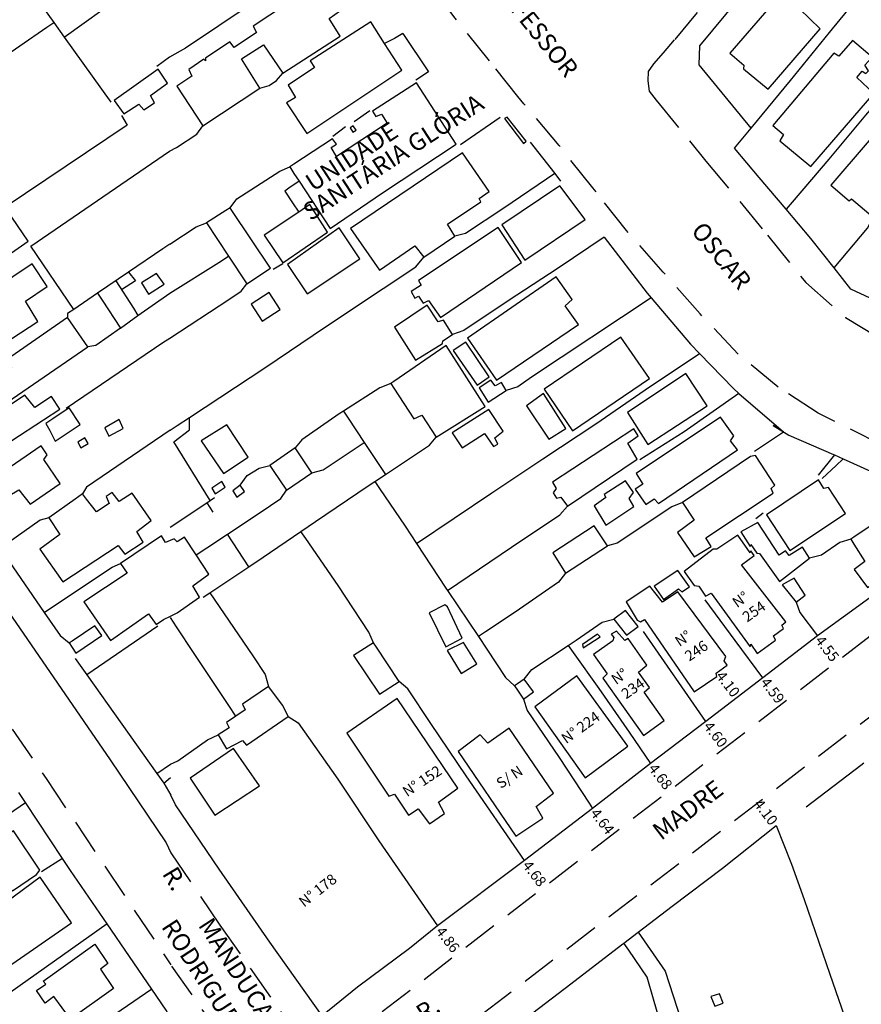
# Model space of a CAD drawing. Units: millimetres. Extents: x -1500096 to 1861532, y -9734 to 3351893.
# Drawn here: x 180696 to 180815, y 1671119 to 1671259 of the extents above; entities that cross this region are included whole.
import ezdxf
from ezdxf.enums import TextEntityAlignment as Align

# ---------------------------------------------------------------- set-up
doc = ezdxf.new("R2010")
doc.units = ezdxf.units.MM
doc.header["$LTSCALE"] = 20
doc.header["$MEASUREMENT"] = 0
doc.linetypes.add('DASHED2', pattern=[0.375, 0.25, -0.125])
for name, color, linetype in [('T-MFIO-EXI', 7, 'DASHED2'), ('V-EDIFICACAO', 2, 'Continuous'), ('V-EDIFICACAO_IDENTIFICADA', 6, 'Continuous'), ('V-LOTE', 1, 'Continuous'), ('V-NOME_DOS_LOGRADOUROS', 7, 'Continuous'), ('V-QUADRA', 41, 'Continuous')]:
    doc.layers.add(name, color=color, linetype=linetype)
doc.styles.get("Standard").update_dxf_attribs({"font": 'ARIAL.TTF', "height": 1.5})
doc.dimstyles.new('lines', dxfattribs={"dimtxt": 1.5, "dimasz": 0.5, "dimexe": 0.18, "dimexo": 0.0625, "dimgap": 0.09, "dimtad": 0, "dimzin": 0, "dimdsep": 46, "dimtxsty": 'Standard', "dimblk": 'OBLIQUE', "dimcen": 0.09, "dimse1": 1, "dimse2": 1, "dimsd1": 1, "dimsd2": 1, "dimadec": 0, "dimazin": 0, "dimtfac": 1, "dimtofl": 0, "dimtmove": 0, "dimatfit": 3, "dimfxl": 0, "dimtolj": 1, "dimtzin": 0, "dimarcsym": 0})

# ---------------------------------------------------------------- blocks, each defined once
blk = doc.blocks.new('*D38')
at = {"layer": 'DEFPOINTS', "color": 0}
for p in [(180800.53, 1671147.8), (180800.54, 1671147.81), (180803.03, 1671144.56)]:
    blk.add_point(p, dxfattribs=at)
at = {"color": 0, "insert": (180801.58, 1671146.43), "char_height": 1.5, "attachment_point": 5, "rotation": 307.491}
blk.add_mtext('\\A1;4.10', dxfattribs=at)
blk = doc.blocks.new('_Oblique')
at = {"color": 0, "linetype": 'ByBlock', "lineweight": -2}
blk.add_line((-0.5, -0.5), (0.5, 0.5), dxfattribs=at)
blk = doc.blocks.new('*D81')
at = {"layer": 'DEFPOINTS', "color": 0}
for p in [(180754.92, 1671130.27), (180757.89, 1671126.42), (180757.89, 1671126.42)]:
    blk.add_point(p, dxfattribs=at)
at = {"color": 0, "insert": (180756.41, 1671128.34), "char_height": 1.5, "attachment_point": 5, "rotation": 307.6153}
blk.add_mtext('\\A1;4.86', dxfattribs=at)
blk = doc.blocks.new('*D82')
at = {"layer": 'DEFPOINTS', "color": 0}
for p in [(180767.29, 1671139.57), (180770.15, 1671135.86), (180770.15, 1671135.86)]:
    blk.add_point(p, dxfattribs=at)
at = {"color": 0, "insert": (180768.72, 1671137.72), "char_height": 1.5, "attachment_point": 5, "rotation": 307.6153}
blk.add_mtext('\\A1;4.68', dxfattribs=at)
blk = doc.blocks.new('*D83')
at = {"layer": 'DEFPOINTS', "color": 0}
for p in [(180776.95, 1671146.97), (180779.79, 1671143.29), (180779.79, 1671143.29)]:
    blk.add_point(p, dxfattribs=at)
at = {"color": 0, "insert": (180778.37, 1671145.13), "char_height": 1.5, "attachment_point": 5, "rotation": 307.6153}
blk.add_mtext('\\A1;4.64', dxfattribs=at)
blk = doc.blocks.new('*D84')
at = {"layer": 'DEFPOINTS', "color": 0}
for p in [(180785.18, 1671153.35), (180788.04, 1671149.65), (180788.04, 1671149.65)]:
    blk.add_point(p, dxfattribs=at)
at = {"color": 0, "insert": (180786.61, 1671151.5), "char_height": 1.5, "attachment_point": 5, "rotation": 307.6153}
blk.add_mtext('\\A1;4.68', dxfattribs=at)
blk = doc.blocks.new('*D85')
at = {"layer": 'DEFPOINTS', "color": 0}
for p in [(180793.03, 1671159.3), (180795.84, 1671155.66), (180795.84, 1671155.66)]:
    blk.add_point(p, dxfattribs=at)
at = {"color": 0, "insert": (180794.44, 1671157.48), "char_height": 1.5, "attachment_point": 5, "rotation": 307.6153}
blk.add_mtext('\\A1;4.60', dxfattribs=at)
blk = doc.blocks.new('*D86')
at = {"layer": 'DEFPOINTS', "color": 0}
for p in [(180801.14, 1671165.54), (180803.94, 1671161.9), (180803.94, 1671161.9)]:
    blk.add_point(p, dxfattribs=at)
at = {"color": 0, "insert": (180802.54, 1671163.72), "char_height": 1.5, "attachment_point": 5, "rotation": 307.6153}
blk.add_mtext('\\A1;4.59', dxfattribs=at)
blk = doc.blocks.new('*D87')
at = {"layer": 'DEFPOINTS', "color": 0}
for p in [(180808.91, 1671171.47), (180811.68, 1671167.87), (180811.68, 1671167.87)]:
    blk.add_point(p, dxfattribs=at)
at = {"color": 0, "insert": (180810.29, 1671169.67), "char_height": 1.5, "attachment_point": 5, "rotation": 307.6153}
blk.add_mtext('\\A1;4.55', dxfattribs=at)
blk = doc.blocks.new('*D90')
at = {"layer": 'DEFPOINTS', "color": 0}
for p in [(180794.63, 1671165.71), (180797.13, 1671162.46), (180797.6, 1671162.82)]:
    blk.add_point(p, dxfattribs=at)
at = {"color": 0, "insert": (180796.2, 1671164.64), "char_height": 1.5, "attachment_point": 5, "rotation": 307.5592}
blk.add_mtext('\\A1;4.10', dxfattribs=at)

msp = doc.modelspace()

# ---------------------------------------------------------------- linework, layer by layer
msp.add_circle((180717.91, 1671079.57), 1680813.603)
at = {"layer": 'T-MFIO-EXI'}
for points in [[(180485.36, 1671315.06), (180497.39, 1671327.18), (180505.07, 1671335.28), (180516.95, 1671347.04), (180542.43, 1671373.33), (180542.71, 1671373.62), (180543.68, 1671373.96), (180545.39, 1671374.17), (180546.32, 1671373.72), (180547.4, 1671373.19), (180556.32, 1671360.18), (180570.21, 1671340.53), (180606.68, 1671286.75), (180638.94, 1671240), (180647.96, 1671226.31), (180699.34, 1671151.22), (180717.08, 1671124.72)], [(180818.09, 1671198.59), (180808.99, 1671203.14), (180803.32, 1671206.82), (180797.65, 1671211.52), (180792.23, 1671217.24), (180786.97, 1671223.17), (180781.76, 1671229.1), (180777.46, 1671234.56), (180777.01, 1671235.13), (180772.21, 1671241.16), (180767.2, 1671247.09), (180766.37, 1671248.13), (180762.34, 1671253.17), (180757.43, 1671259.25), (180752.68, 1671265.59), (180747.93, 1671271.98), (180743.18, 1671278.37), (180738.27, 1671284.65), (180733.52, 1671290.93), (180728.92, 1671297.37), (180724.47, 1671303.96), (180719.92, 1671310.5), (180717.41, 1671314.35), (180716.755, 1671315.555)], [(180820.82, 1671294.7), (180812.8, 1671285.09), (180804.67, 1671275.48), (180796.65, 1671265.82), (180788.57, 1671256.16), (180786.97, 1671254.31), (180786.97, 1671254.31), (180785.61, 1671252.74), (180784.84, 1671251.66), (180784.79, 1671250.34), (180784.99, 1671248.86), (180786.01, 1671247.61), (180786.01, 1671247.61), (180793.07, 1671238.95), (180801.81, 1671228.42), (180807.23, 1671221.68), (180812.9, 1671216.72), (180812.9, 1671216.72), (180818.47, 1671213.35)], [(180842.75, 1671180.19), (180708.595, 1671077.283)], [(180741.15, 1671113.52), (180826.626, 1671179.382)], [(180717.06, 1671140.67), (180724.04, 1671130.38), (180724.04, 1671130.38), (180735.13, 1671114.59)], [(180727.26, 1671102.99), (180727.26, 1671102.99), (180727.26, 1671102.99), (180728.69, 1671104.22), (180729.1, 1671105.24), (180729.36, 1671106.72), (180728.74, 1671108.2), (180728.63, 1671108.37), (180728.74, 1671108.2), (180728.74, 1671108.2), (180717.08, 1671124.72), (180717.08, 1671124.72)]]:
    msp.add_lwpolyline(points, dxfattribs=at)
at = {"layer": 'V-EDIFICACAO'}
for points in [[(180728.74, 1671258.09), (180729.25, 1671257.19), (180726.06, 1671255.07), (180725.43, 1671255.88), (180721.98, 1671253.58), (180721.98, 1671253.2), (180721.73, 1671253.41), (180719.6, 1671251.96), (180720.07, 1671250.99), (180717.94, 1671249.58), (180721.6, 1671243.97), (180729.72, 1671249.29), (180727.08, 1671253.45), (180730.23, 1671255.45), (180732.95, 1671251.45), (180741.11, 1671256.68), (180739.54, 1671259.19), (180741.16, 1671260.34), (180738.39, 1671264.51), (180728.74, 1671258.09)], [(180803.21, 1671262.12), (180796.47, 1671254.26), (180798.47, 1671252.56), (180798.38, 1671252.05), (180801.91, 1671249.16), (180809.31, 1671257.75), (180806.37, 1671260.55), (180808.03, 1671262.64), (180805.99, 1671264.34), (180805.4, 1671263.61), (180804.76, 1671263.91)], [(180747.42, 1671255.65), (180745.45, 1671258.72), (180736.86, 1671253.2), (180737.46, 1671252.22), (180733.72, 1671249.71), (180734.78, 1671247.97), (180733.5, 1671247.2), (180736.39, 1671242.87), (180749.87, 1671251.84)], [(180813.86, 1671256.05), (180811.94, 1671253.84), (180811.22, 1671254.26), (180802.55, 1671244.01), (180804.08, 1671242.7), (180803.57, 1671241.8), (180807.95, 1671238.15), (180816.92, 1671248.56), (180814.49, 1671250.82), (180815.26, 1671251.71), (180815.77, 1671251.37), (180816.15, 1671251.75), (180815.64, 1671252.56), (180816.66, 1671253.71), (180813.86, 1671256.05)], [(180709.03, 1671247.55), (180710.37, 1671245.67), (180712.51, 1671247.04), (180713.24, 1671246.21), (180714.74, 1671247.2), (180714.17, 1671248.25), (180716.59, 1671250), (180715.28, 1671252.01), (180709.03, 1671247.55)], [(180810.79, 1671235.51), (180813.39, 1671233.3), (180813.73, 1671233.6), (180816.83, 1671230.96), (180823.12, 1671238.19), (180822.49, 1671238.91), (180825.76, 1671242.82), (180825.46, 1671243.12), (180827.03, 1671244.95), (180824.14, 1671247.59), (180822.53, 1671245.71), (180820.83, 1671247.2), (180810.79, 1671235.51)], [(180764.84, 1671245.2), (180764.45, 1671244.99), (180767.13, 1671241.46), (180767.52, 1671241.76), (180764.84, 1671245.2)], [(180742.98, 1671243.97), (180742.52, 1671243.67), (180742.9, 1671243.04), (180743.41, 1671243.33), (180742.98, 1671243.97)], [(180742.6, 1671229.35), (180746.68, 1671223.44), (180751.74, 1671226.88), (180753.02, 1671225.31), (180757.4, 1671228.28), (180756.38, 1671229.98), (180761.1, 1671233.13), (180760.88, 1671233.64), (180762.29, 1671234.62), (180758.5, 1671240.1), (180742.6, 1671229.35)], [(180764.07, 1671229.9), (180767.34, 1671224.88), (180775.93, 1671230.62), (180772.32, 1671235.43), (180764.07, 1671229.9)], [(180690.82, 1671230.01), (180691.31, 1671229.32), (180693.98, 1671225.58), (180696.79, 1671227.58), (180693.79, 1671232.02), (180691.31, 1671230.34), (180690.82, 1671230.01)], [(180725.26, 1671225.44), (180727.85, 1671221.52), (180731.21, 1671223.74), (180725.74, 1671231.92), (180725.47, 1671232.32), (180724.86, 1671231.92), (180722.15, 1671230.15)], [(180735.24, 1671231.69), (180730.32, 1671228.41), (180732.95, 1671224.5), (180739.33, 1671228.84), (180736.82, 1671232.75)], [(180733.63, 1671224.25), (180736.44, 1671220.08), (180743.92, 1671225.05), (180740.99, 1671229.47), (180733.63, 1671224.25)], [(180752.25, 1671221.99), (180752.64, 1671221.31), (180751.19, 1671220.42), (180751.74, 1671219.48), (180752.25, 1671219.74), (180752.89, 1671218.76), (180753.66, 1671219.14), (180755.36, 1671216.72), (180766.88, 1671224.54), (180763.56, 1671229.52), (180752.25, 1671221.99)], [(180691.81, 1671220.63), (180692.83, 1671218.81), (180691.97, 1671218.05), (180692.71, 1671216.71), (180691.4, 1671215.63), (180693.25, 1671212.95), (180698.16, 1671216.17), (180696.41, 1671219.04), (180699.5, 1671221.11), (180697.39, 1671224.36), (180691.81, 1671220.63)], [(180715.03, 1671222.99), (180712.89, 1671221.65), (180713.91, 1671220.03), (180716.11, 1671221.43), (180715.03, 1671222.99)], [(180759.22, 1671213.79), (180763.31, 1671207.79), (180774.95, 1671215.7), (180773.08, 1671218.38), (180774.06, 1671219.27), (180771.81, 1671222.5), (180759.22, 1671213.79)], [(180728.49, 1671218.59), (180730.02, 1671216.21), (180732.57, 1671217.87), (180731.04, 1671220.25), (180728.49, 1671218.59)], [(180753.49, 1671218.46), (180748.81, 1671215.36), (180751.83, 1671210.64), (180755.65, 1671213.02), (180755.7, 1671213.4), (180757.06, 1671214.3), (180755.78, 1671216.34), (180755.02, 1671216.08), (180753.49, 1671218.46)], [(180694.43, 1671209.66), (180690.54, 1671207.02), (180689.71, 1671208.04), (180689.07, 1671207.88), (180683.81, 1671204.24), (180686.49, 1671200.13), (180688.27, 1671200.89), (180705.27, 1671212.56), (180702.4, 1671216.71), (180693.85, 1671210.81), (180694.43, 1671209.66)], [(180758.97, 1671213.23), (180757.18, 1671212.04), (180760.59, 1671207.11), (180762.29, 1671208.3), (180758.97, 1671213.23)], [(180770.11, 1671206.52), (180774.1, 1671200.61), (180785.03, 1671208.05), (180780.99, 1671213.91), (180770.11, 1671206.52)], [(180748.3, 1671207.32), (180748.73, 1671206.66), (180751.57, 1671202.31), (180752.72, 1671202.82), (180754.76, 1671199.71), (180761.73, 1671204.09), (180756.16, 1671212.72), (180748.73, 1671207.62), (180748.3, 1671207.32)], [(180762.5, 1671207.79), (180760.84, 1671206.73), (180762.12, 1671204.69), (180764.71, 1671206.35), (180764.03, 1671207.49), (180763.14, 1671207.03), (180762.5, 1671207.79)], [(180781.93, 1671203.2), (180784.82, 1671198.69), (180793.24, 1671204.18), (180790.22, 1671208.77), (180781.93, 1671203.2)], [(180699, 1671202.18), (180701.28, 1671203.67), (180700.1, 1671205.48), (180697.74, 1671203.92), (180696.34, 1671205.68), (180687.64, 1671199.84), (180689.96, 1671196.3), (180699, 1671202.18)], [(180767.6, 1671204.18), (180770.75, 1671199.42), (180773.17, 1671200.95), (180769.98, 1671205.92), (180767.6, 1671204.18)], [(180699.288, 1671201.677), (180699.86, 1671200.64), (180700.64, 1671199.14), (180704.2, 1671201.53), (180702.61, 1671203.86), (180700.3, 1671202.31), (180699.288, 1671201.677)], [(180757.01, 1671200.35), (180758.42, 1671198.18), (180761.61, 1671200.22), (180762.88, 1671198.4), (180763.52, 1671198.74), (180763.09, 1671199.63), (180764.28, 1671200.56), (180762.24, 1671203.63), (180757.01, 1671200.35)], [(180707.69, 1671201.02), (180708.27, 1671199.87), (180710.28, 1671200.96), (180709.74, 1671202.23), (180707.69, 1671201.02)], [(180783.16, 1671194.57), (180784.1, 1671193.04), (180783.03, 1671192.32), (180784.52, 1671190.15), (180785.71, 1671190.96), (180786.35, 1671190.28), (180797.53, 1671197.89), (180796.55, 1671199.2), (180797.02, 1671199.88), (180795.11, 1671202.56), (180783.16, 1671194.57)], [(180725, 1671201.46), (180721.39, 1671199.2), (180724.53, 1671194.57), (180728.06, 1671196.87), (180725, 1671201.46)], [(180771.26, 1671193.3), (180771.77, 1671192.4), (180771.38, 1671191.81), (180771.85, 1671191.04), (180772.45, 1671191.17), (180773.38, 1671189.89), (180783.29, 1671196.61), (180781.97, 1671198.86), (180783.46, 1671199.88), (180782.82, 1671200.91), (180771.26, 1671193.3)], [(180703.84, 1671198.98), (180704.28, 1671198.18), (180705.33, 1671198.82), (180704.86, 1671199.62), (180703.84, 1671198.98)], [(180692.07, 1671193.97), (180692.77, 1671192.89), (180692.29, 1671192.28), (180692.87, 1671191.45), (180693.57, 1671191.68), (180693.98, 1671191.32), (180695.48, 1671192.22), (180697.08, 1671190.18), (180701.35, 1671193.14), (180699.05, 1671196.52), (180699.5, 1671197.22), (180698.67, 1671198.47), (180692.07, 1671193.97)], [(180731.12, 1671195.68), (180731.6, 1671194.98), (180733.5, 1671192.19), (180737.07, 1671194.66), (180734.74, 1671198.18), (180731.6, 1671196.01), (180731.12, 1671195.68)], [(180789.03, 1671186.15), (180791.41, 1671182.71), (180793.83, 1671184.2), (180793.07, 1671185.39), (180802.59, 1671191.76), (180802.33, 1671192.44), (180802.84, 1671192.91), (180800.08, 1671197.12), (180799.4, 1671196.95), (180789.75, 1671190.45), (180791.41, 1671187.94), (180789.03, 1671186.15)], [(180801.65, 1671188.66), (180804.97, 1671183.6), (180812.88, 1671188.87), (180810.45, 1671192.57), (180809.82, 1671192.4), (180809.05, 1671193.64), (180801.65, 1671188.66)], [(180722.88, 1671192.49), (180723.34, 1671191.68), (180724.79, 1671192.61), (180724.32, 1671193.42), (180722.88, 1671192.49)], [(180725.89, 1671192.1), (180726.45, 1671191.21), (180727.51, 1671191.98), (180726.91, 1671192.87), (180725.89, 1671192.1)], [(180778.61, 1671191.55), (180778.87, 1671191.13), (180777.17, 1671189.94), (180778.87, 1671187.22), (180782.82, 1671189.85), (180782.14, 1671191), (180782.78, 1671191.85), (180781.63, 1671193.51), (180778.61, 1671191.55)], [(180704.51, 1671191.64), (180703.46, 1671190.89), (180699.75, 1671188.23), (180701.28, 1671185.87), (180698.48, 1671183.8), (180701.73, 1671179.17), (180709.58, 1671184.31), (180710.53, 1671183.07), (180713.15, 1671184.79), (180712.22, 1671186.32), (180714.26, 1671187.85), (180711.55, 1671191.77), (180709.74, 1671190.56), (180708.75, 1671191.84), (180707.89, 1671191.26), (180708.3, 1671190.27), (180706.51, 1671189.09), (180705.09, 1671190.9), (180704.51, 1671191.64)], [(180813.64, 1671185.22), (180814.08, 1671184.52), (180815.64, 1671182.03), (180814.11, 1671180.92), (180816.02, 1671178.33), (180823.29, 1671183.09), (180823.04, 1671183.69), (180823.89, 1671184.24), (180820.27, 1671189.68), (180814.08, 1671185.52), (180813.64, 1671185.22)], [(180771.34, 1671183.3), (180773.13, 1671180.37), (180779.08, 1671184.28), (180777.21, 1671187.13), (180771.34, 1671183.3)], [(180800.42, 1671187.6), (180798, 1671186.24), (180799.36, 1671184.2), (180799.44, 1671184.45), (180800.29, 1671183.22), (180800.68, 1671183.18), (180803.52, 1671179.22), (180807.78, 1671182.54), (180806.76, 1671184.07), (180804.88, 1671182.88), (180804.37, 1671183.56), (180803.48, 1671182.96), (180800.42, 1671187.6)], [(180794.09, 1671183.81), (180789.96, 1671180.63), (180791.41, 1671178.63), (180792.05, 1671178.54), (180793.02, 1671177.14), (180793.83, 1671177.56), (180799.36, 1671169.91), (180799.44, 1671170.29), (180800.34, 1671168.98), (180802.93, 1671170.89), (180802.67, 1671171.49), (180804.08, 1671172.51), (180803.82, 1671173.02), (180804.42, 1671173.48), (180798.13, 1671181.56), (180799.91, 1671182.92), (180799.44, 1671183.56), (180799.36, 1671183.26), (180797.61, 1671185.77), (180794.6, 1671183.81), (180794.09, 1671183.81)], [(180785.71, 1671178.54), (180787.02, 1671176.67), (180789.19, 1671178.15), (180789.62, 1671177.73), (180790.72, 1671178.45), (180789.06, 1671180.79), (180785.71, 1671178.54)], [(180803.91, 1671178.71), (180805.86, 1671176.25), (180807.18, 1671177.27), (180805.61, 1671179.69), (180803.91, 1671178.71)], [(180781.712, 1671176.296), (180783.282, 1671173.696), (180783.752, 1671173.486), (180784.342, 1671173.786), (180791.402, 1671163.536), (180794.632, 1671165.706), (180794.502, 1671166.176), (180796.082, 1671167.326), (180795.652, 1671167.916), (180795.912, 1671168.556), (180789.062, 1671177.736), (180786.892, 1671176.246), (180785.112, 1671178.546), (180781.712, 1671176.296)], [(180755.99, 1671175.91), (180753.74, 1671174.76), (180756.12, 1671169.91), (180758.42, 1671171.15), (180756.38, 1671175.61), (180755.99, 1671175.91)], [(180781.63, 1671175.1), (180779.97, 1671173.87), (180781.76, 1671171.57), (180783.42, 1671172.8), (180781.63, 1671175.1)], [(180702.62, 1671170.47), (180703.04, 1671169.83), (180703.58, 1671169), (180707.25, 1671171.52), (180706.29, 1671172.92), (180703.04, 1671170.75), (180702.62, 1671170.47)], [(180775.51, 1671170.25), (180775.64, 1671169.78), (180778.06, 1671171.36), (180777.68, 1671171.74), (180775.51, 1671170.25)], [(180780.35, 1671172.17), (180779.59, 1671171.7), (180779.97, 1671171.23), (180779.84, 1671170.76), (180777.08, 1671168.85), (180779.04, 1671166.09), (180778.44, 1671165.49), (180784.18, 1671157.33), (180787.11, 1671159.45), (180784.27, 1671163.49), (180785.03, 1671164.13), (180783.5, 1671166.34), (180784.65, 1671167.32), (180782.01, 1671171.1), (180781.54, 1671170.81), (180780.35, 1671172.17)], [(180745.83, 1671170.51), (180745.08, 1671170.02), (180743.03, 1671168.68), (180746.68, 1671163.2), (180749.49, 1671165.02), (180746.16, 1671170.02), (180745.83, 1671170.51)], [(180758.63, 1671170.55), (180756.29, 1671169.4), (180758.29, 1671166.13), (180760.54, 1671167.49), (180758.63, 1671170.55)], [(180774.74, 1671165.79), (180768.75, 1671161.41), (180775.89, 1671151.29), (180781.97, 1671155.8), (180774.74, 1671165.79)], [(180726.31, 1671160.08), (180724.96, 1671159.16), (180725.34, 1671158.39), (180723.81, 1671157.41), (180724.96, 1671155.42), (180727.25, 1671156.61), (180727.81, 1671155.97), (180733.72, 1671160.01), (180732.95, 1671161.58), (180730.95, 1671164.3), (180727.25, 1671161.79), (180727.64, 1671160.98)], [(180765.86, 1671164.39), (180766.28, 1671163.77), (180767.17, 1671162.47), (180768.58, 1671163.54), (180767.26, 1671165.32), (180766.28, 1671164.67), (180765.86, 1671164.39)], [(180742.05, 1671157.67), (180748.04, 1671148.7), (180748.81, 1671149), (180750.81, 1671146.02), (180752.17, 1671146.91), (180753.78, 1671144.79), (180755.95, 1671146.23), (180755.1, 1671147.85), (180757.82, 1671149.85), (180749.23, 1671162.56), (180742.05, 1671157.67)], [(180762.07, 1671156.22), (180761.01, 1671157.41), (180757.86, 1671155.07), (180766.07, 1671143.04), (180769.9, 1671145.59), (180768.96, 1671147.25), (180771.43, 1671149.12), (180765.13, 1671158.35), (180762.07, 1671156.22)], [(180725.98, 1671155.46), (180719.81, 1671151.25), (180723.3, 1671146.02), (180729.68, 1671150.19), (180725.98, 1671155.46)], [(180688.82, 1671139.73), (180690.28, 1671137.43), (180689.71, 1671136.7), (180690.86, 1671134.94), (180691.59, 1671135.23), (180692.1, 1671134.78), (180693.82, 1671135.93), (180694.59, 1671135.23), (180697.97, 1671137.56), (180698.45, 1671138.2), (180694.72, 1671143.78), (180688.82, 1671139.73)], [(180693.66, 1671133.6), (180693.93, 1671133.09), (180694.3, 1671132.39), (180690.41, 1671129.65), (180691.37, 1671128.15), (180690.76, 1671127.54), (180691.94, 1671125.76), (180692.61, 1671126.08), (180693.85, 1671124.39), (180702.97, 1671130.73), (180698.51, 1671137.21), (180694.84, 1671134.48), (180693.66, 1671133.6)], [(180699.32, 1671122.01), (180698.94, 1671122.41), (180706.27, 1671127.67), (180708.11, 1671124.95), (180707.06, 1671124.1), (180708.93, 1671121.36), (180702.8, 1671117.04), (180700.46, 1671120.25), (180699.2, 1671119.29), (180697.98, 1671121.07), (180699.32, 1671122.01)], [(180793.75, 1671120.26), (180794.34, 1671118.85), (180795.53, 1671119.28), (180794.98, 1671120.6), (180793.75, 1671120.26)]]:
    msp.add_lwpolyline(points, close=True, dxfattribs=at)
for points in [[(180716.98, 1671185.045), (180716.33, 1671184.74), (180715.72, 1671185.7), (180709.93, 1671181.78), (180710.88, 1671180.38), (180704.72, 1671176.33), (180708.48, 1671170.83), (180713.9, 1671174.6), (180714.98, 1671173.11), (180716, 1671173.79), (180717, 1671174.278)], [(180717, 1671174.278), (180717.96, 1671174.77), (180721.14, 1671176.99), (180720.19, 1671178.58), (180722.48, 1671180.24), (180720.67, 1671182.99), (180719, 1671185.52), (180717.97, 1671184.82), (180717.55, 1671185.27), (180716.98, 1671185.045)]]:
    msp.add_lwpolyline(points, dxfattribs=at)
at = {"layer": 'V-EDIFICACAO_IDENTIFICADA'}
for points in [[(180747.15, 1671234.43), (180757.59, 1671241.33), (180751.96, 1671250.07), (180745.72, 1671246.03), (180746.18, 1671245.26), (180747, 1671245.62), (180747.77, 1671244.34), (180740.6, 1671239.59), (180739.83, 1671240.87), (180740.6, 1671241.33), (180740.04, 1671242.1), (180734.55, 1671238.5), (180733.95, 1671238.11), (180733.95, 1671238.11), (180734.55, 1671237.19), (180735.27, 1671236.09), (180735.27, 1671236.09), (180739.68, 1671229.37), (180747.15, 1671234.43)], [(180735.27, 1671236.09), (180739.68, 1671229.37), (180747.15, 1671234.43), (180757.59, 1671241.33), (180751.96, 1671250.07), (180745.72, 1671246.03), (180746.18, 1671245.26), (180747, 1671245.62), (180747.77, 1671244.34), (180740.6, 1671239.59), (180739.83, 1671240.87), (180740.6, 1671241.33), (180740.04, 1671242.1), (180734.55, 1671238.5), (180733.95, 1671238.11), (180734.55, 1671237.19)]]:
    msp.add_lwpolyline(points, close=True, dxfattribs=at)
at = {"layer": 'V-LOTE'}
for points in [[(180741.23, 1671269.65), (180728.6, 1671261.33), (180719.14, 1671254.99), (180716.86, 1671253.69)], [(180695.72, 1671265.26), (180700.43, 1671258.65)], [(180799.47, 1671243.6), (180792.12, 1671252.62), (180792.22, 1671255.33), (180797.74, 1671262.02), (180799.98, 1671264.63)], [(180701.92, 1671256.56), (180710.11, 1671262.46), (180710.61, 1671263.08)], [(180799.47, 1671243.6), (180805.06, 1671250.38), (180810.63, 1671257.23), (180814.31, 1671261.7), (180815.6, 1671262.59)], [(180684.07, 1671247.37), (180699.43, 1671257.96), (180700.43, 1671258.65)], [(180700.43, 1671258.65), (180701.92, 1671256.56)], [(180750.02, 1671257.08), (180748.85, 1671256.37), (180747.42, 1671255.65)], [(180750.02, 1671257.08), (180753.65, 1671251.62)], [(180701.92, 1671256.56), (180708.52, 1671247.3)], [(180823.79, 1671254.68), (180815.71, 1671245.48), (180810.5, 1671239.2), (180805.3, 1671233.1), (180804.45, 1671232.1)], [(180716.86, 1671253.69), (180715.08, 1671252.39)], [(180729.72, 1671249.29), (180731.02, 1671249.69), (180732.09, 1671250.41), (180732.95, 1671251.45)], [(180753.65, 1671251.62), (180751.84, 1671250.45)], [(180743.1, 1671244.56), (180745.35, 1671246.14)], [(180710.06, 1671245.4), (180710.86, 1671244.05), (180693.52, 1671232.41)], [(180763.86, 1671245.13), (180758.19, 1671241.25)], [(180716.89, 1671240.34), (180717.89, 1671240.85), (180720.74, 1671242.78), (180721.6, 1671243.97)], [(180740.08, 1671242.47), (180741.87, 1671243.85)], [(180797.13, 1671240.77), (180799.47, 1671243.6)], [(180768.12, 1671241.65), (180771.58, 1671237.16)], [(180703.27, 1671217.85), (180697.2, 1671226.86), (180716.89, 1671240.34)], [(180804.45, 1671232.1), (180800.61, 1671236.63), (180797.13, 1671240.77)], [(180725.47, 1671232.32), (180726.42, 1671233.57), (180732.55, 1671237.53), (180733.95, 1671238.11)], [(180771.58, 1671237.16), (180764.37, 1671232.25), (180758.93, 1671228.63), (180757.4, 1671228.28)], [(180771.58, 1671237.16), (180772.41, 1671236.08)], [(180735.27, 1671236.09), (180733.83, 1671235.07), (180733.24, 1671234.65), (180734.35, 1671233), (180735.24, 1671231.69)], [(180811.26, 1671223.76), (180807.97, 1671227.94), (180804.45, 1671232.1)], [(180716.91, 1671227.14), (180720.64, 1671229.6), (180722.15, 1671230.15)], [(180811.26, 1671223.76), (180815.99, 1671229.43), (180816.83, 1671230.96)], [(180778.63, 1671228.11), (180772.08, 1671223.74), (180764.98, 1671219.09), (180758.67, 1671214.85), (180757.06, 1671214.3)], [(180778.63, 1671228.11), (180784.72, 1671220.19), (180785.29, 1671219.52)], [(180716.91, 1671227.14), (180715.91, 1671226.45), (180711.07, 1671223.16)], [(180716.92, 1671220.17), (180723.89, 1671224.55), (180725.26, 1671225.44)], [(180719.72, 1671202.53), (180730.57, 1671209.66), (180738.9, 1671215.28), (180747.23, 1671220.85), (180751.85, 1671223.92), (180753.02, 1671225.31)], [(180711.07, 1671223.16), (180706.67, 1671220.16)], [(180711.07, 1671223.16), (180712.05, 1671221.93), (180710.06, 1671220.64)], [(180731.59, 1671223.56), (180732.97, 1671224.38)], [(180822.12, 1671216.74), (180816.4, 1671219.46), (180813.64, 1671220.74), (180811.26, 1671223.76)], [(180709.24, 1671221.91), (180711.75, 1671218.02), (180712.39, 1671217.02)], [(180716.935, 1671213.77), (180725.3, 1671219.27), (180727.06, 1671220.48), (180727.85, 1671221.52)], [(180706.67, 1671220.16), (180703.27, 1671217.85)], [(180706.67, 1671220.16), (180707.33, 1671219.16), (180709.92, 1671215.2)], [(180712.39, 1671217.02), (180716.92, 1671220.17)], [(180785.29, 1671219.52), (180768.3, 1671208.26), (180766.34, 1671206.88), (180764.71, 1671206.35)], [(180785.29, 1671219.52), (180790.85, 1671212.93), (180792.16, 1671211.59)], [(180703.27, 1671217.85), (180702.41, 1671217.27), (180702.4, 1671216.71)], [(180709.92, 1671215.2), (180712.39, 1671217.02)], [(180709.92, 1671215.2), (180706.39, 1671212.76), (180705.27, 1671212.56)], [(180702.22, 1671203.84), (180715.93, 1671213.15), (180716.935, 1671213.77)], [(180751.97, 1671184.59), (180762.64, 1671191.79), (180769.9, 1671196.64), (180777.41, 1671201.6), (180784.41, 1671206.45), (180792.16, 1671211.59)], [(180792.16, 1671211.59), (180796.98, 1671206.65), (180797.74, 1671205.94)], [(180748.3, 1671207.32), (180746.73, 1671206.73), (180741.58, 1671203.41)], [(180797.74, 1671205.94), (180789.97, 1671200.47), (180783.68, 1671196.48)], [(180797.74, 1671205.94), (180804.08, 1671200.48)], [(180716.96, 1671200.73), (180717.96, 1671201.38), (180719.72, 1671202.53)], [(180722.65, 1671190.7), (180717.49, 1671199.03), (180719.71, 1671200.75), (180719.72, 1671202.53)], [(180741.58, 1671203.41), (180740.98, 1671203.03), (180735.69, 1671199.34), (180734.74, 1671198.18)], [(180741.58, 1671203.41), (180742.24, 1671202.41), (180744.52, 1671198.97)], [(180716.96, 1671200.73), (180705.09, 1671192.59), (180704.51, 1671191.64)], [(180804.08, 1671200.48), (180802.6, 1671201.39), (180804.85, 1671200.01), (180811.19, 1671197.25), (180811.33, 1671197.19)], [(180747.54, 1671194.41), (180753.79, 1671198.56), (180754.76, 1671199.71)], [(180799.94, 1671197.7), (180803.08, 1671199.81), (180804.08, 1671200.48)], [(180737.07, 1671194.66), (180738.68, 1671195.08), (180743.52, 1671198.3), (180744.52, 1671198.97)], [(180744.52, 1671198.97), (180747.54, 1671194.41)], [(180811.33, 1671197.19), (180808.99, 1671194.3)], [(180812.54, 1671196.64), (180811.54, 1671195.7), (180809.55, 1671193.84)], [(180811.33, 1671197.19), (180812.54, 1671196.64)], [(180812.54, 1671196.64), (180819.37, 1671193.57), (180822.96, 1671192.04)], [(180726.91, 1671192.87), (180727.92, 1671194.26), (180729.6, 1671195.33), (180731.12, 1671195.68)], [(180746.02, 1671193.4), (180747.54, 1671194.41)], [(180735.55, 1671186.31), (180737.62, 1671187.72), (180745.08, 1671192.78), (180746.02, 1671193.4)], [(180746.02, 1671193.4), (180746.7, 1671192.4), (180750.35, 1671187.06), (180751.97, 1671184.59)], [(180722.2, 1671190.4), (180723.29, 1671191.12)], [(180725.12, 1671185.94), (180729.73, 1671189), (180732.67, 1671190.98), (180733.5, 1671192.19)], [(180822.96, 1671192.04), (180830.375, 1671189.482), (180831.095, 1671188.745), (180831.267, 1671188.401), (180831.28, 1671187.85), (180831.13, 1671187.39), (180824.8, 1671183.041), (180824.8, 1671183.041), (180824.8, 1671183.041), (180808.906, 1671171.472)], [(180716.98, 1671186.93), (180722.2, 1671190.4)], [(180722.2, 1671190.4), (180723.04, 1671189.07)], [(180756.35, 1671177.94), (180765.45, 1671184.07), (180772.32, 1671188.66), (180773.38, 1671189.89)], [(180789.75, 1671190.45), (180788.24, 1671189.82), (180780.48, 1671184.65), (180779.08, 1671184.28)], [(180699.75, 1671188.23), (180698.5, 1671187.93), (180692.84, 1671183.89)], [(180800.15, 1671188.18), (180801.17, 1671188.95)], [(180720.67, 1671182.99), (180722.19, 1671183.99), (180725.12, 1671185.94)], [(180728.15, 1671181.31), (180725.12, 1671185.94)], [(180728.15, 1671181.31), (180730.16, 1671182.66), (180735.55, 1671186.31)], [(180745.83, 1671170.51), (180745.21, 1671172.02), (180740.81, 1671178.63), (180736.23, 1671185.31), (180735.55, 1671186.31)], [(180692.84, 1671183.89), (180694.09, 1671182.04), (180699.08, 1671174.81)], [(180751.97, 1671184.59), (180756.13, 1671178.27), (180756.35, 1671177.94)], [(180813.64, 1671185.22), (180812.08, 1671184.77), (180809.48, 1671182.95), (180807.78, 1671182.54)], [(180699.08, 1671174.81), (180700.12, 1671175.51), (180708.72, 1671181.22), (180709.93, 1671181.78)], [(180722.59, 1671177.6), (180728.15, 1671181.31)], [(180773.13, 1671180.37), (180772.14, 1671179.11), (180765.98, 1671174.84), (180761.75, 1671172.05), (180760.75, 1671171.39)], [(180721.68, 1671176.99), (180722.59, 1671177.6)], [(180722.59, 1671177.6), (180728.7, 1671168.64), (180730.48, 1671166.01), (180730.95, 1671164.3)], [(180756.35, 1671177.94), (180760.75, 1671171.39)], [(180801.141, 1671165.539), (180797.21, 1671170.81), (180792.97, 1671176.58)], [(180805.86, 1671176.25), (180806.38, 1671174.81), (180808.906, 1671171.472)], [(180699.08, 1671174.81), (180701.35, 1671171.54), (180702.62, 1671170.47)], [(180726.31, 1671160.08), (180725.31, 1671161.59), (180720.4, 1671168.97), (180717.89, 1671172.77), (180717, 1671174.1)], [(180715.23, 1671172.88), (180705.12, 1671165.96)], [(180773.5, 1671170.13), (180774.62, 1671170.88), (180778.32, 1671173.41), (180779.97, 1671173.87)], [(180760.75, 1671171.39), (180761.96, 1671169.58), (180764.62, 1671165.57), (180765.86, 1671164.39)], [(180793.033, 1671159.305), (180784.22, 1671172.08)], [(180808.906, 1671171.472), (180808.906, 1671171.472), (180801.141, 1671165.539), (180801.141, 1671165.539)], [(180767.26, 1671165.32), (180768.36, 1671166.7), (180773.5, 1671170.13)], [(180773.5, 1671170.13), (180774.21, 1671169.13), (180777.84, 1671164), (180782.18, 1671157.82), (180785.18, 1671153.354)], [(180703.47, 1671168.28), (180705.12, 1671165.96)], [(180705.12, 1671165.96), (180715.1, 1671151.94)], [(180767.29, 1671139.569), (180759.01, 1671151.6), (180754, 1671159.01), (180750.72, 1671163.94), (180749.49, 1671165.02)], [(180801.141, 1671165.539), (180793.033, 1671159.305), (180793.033, 1671159.305)], [(180767.17, 1671162.47), (180767.66, 1671160.86), (180772.23, 1671154.2), (180776.5, 1671147.7), (180776.955, 1671146.966)], [(180733.72, 1671160.01), (180735.13, 1671159.11), (180740.76, 1671151.12), (180746.59, 1671142.38), (180754.925, 1671130.269), (180754.925, 1671130.269)], [(180793.033, 1671159.305), (180785.18, 1671153.354), (180785.18, 1671153.354)], [(180717.04, 1671153.26), (180718.04, 1671153.74), (180722.26, 1671156.71), (180723.81, 1671157.41)], [(180715.1, 1671151.94), (180717.04, 1671153.26)], [(180785.18, 1671153.354), (180785.18, 1671153.354), (180776.955, 1671146.966)], [(180807.3, 1671147.19), (180815.06, 1671153.11), (180815.49, 1671153.44)], [(180715.1, 1671151.94), (180716.08, 1671150.57)], [(180716.08, 1671150.57), (180717.04, 1671151.35)], [(180716.08, 1671150.57), (180717.045, 1671148.84)], [(180696.42, 1671147.8), (180695.48, 1671149.22)], [(180681.65, 1671129.81), (180677.96, 1671135.14), (180696.42, 1671147.8)], [(180701.66, 1671139.87), (180696.42, 1671147.8)], [(180754.925, 1671130.269), (180750.95, 1671127.05), (180743.59, 1671121.58), (180738.56, 1671117.47), (180731.12, 1671127.96), (180723.91, 1671138.33), (180717.73, 1671147.45), (180717.045, 1671148.84)], [(180776.955, 1671146.966), (180776.955, 1671146.966), (180767.29, 1671139.569)], [(180783.43, 1671129.38), (180788.25, 1671133.07), (180795.44, 1671138.48), (180803.035, 1671144.558), (180803.035, 1671144.558)], [(180803.035, 1671144.558), (180805.23, 1671139.04), (180807.02, 1671134.04), (180810.64, 1671123.43), (180814.36, 1671112.77), (180818.08, 1671102.11), (180821.6, 1671091.71), (180815.43, 1671089.67), (180808.75, 1671087.48), (180802.07, 1671085.29), (180799.96, 1671084.6), (180798.53, 1671084.13)], [(180701.66, 1671139.87), (180698.7, 1671137.93)], [(180708.01, 1671130.55), (180702.81, 1671138.12), (180701.66, 1671139.87)], [(180767.29, 1671139.569), (180767.29, 1671139.569), (180754.925, 1671130.269)], [(180708.01, 1671130.55), (180690.42, 1671118.12), (180688.97, 1671117.78)], [(180714.38, 1671121.27), (180708.01, 1671130.55)], [(180781.4, 1671127.82), (180783.43, 1671129.38)], [(180783.43, 1671129.38), (180787.27, 1671123.84), (180791.76, 1671109.97)], [(180760.45, 1671111.76), (180766.68, 1671116.54), (180773.87, 1671122.05), (180781.06, 1671127.56), (180781.4, 1671127.82)], [(180789, 1671108.26), (180785.63, 1671119.84), (180784.71, 1671123), (180782.09, 1671126.82), (180781.4, 1671127.82)], [(180714.38, 1671121.27), (180706.55, 1671115.91), (180705.62, 1671114.88)], [(180717.1, 1671117.075), (180716.41, 1671118.32), (180714.38, 1671121.27)]]:
    msp.add_lwpolyline(points, dxfattribs=at)
at = {"layer": 'V-QUADRA'}
msp.add_lwpolyline([(180597.17, 1671430.08), (180554.8, 1671386.01), (180554.68, 1671385.79), (180554.04, 1671384.64), (180553.66, 1671383.09), (180553.62, 1671382.39), (180553.57, 1671381.48), (180554.15, 1671379.76), (180562.85, 1671367.12), (180571.06, 1671354.77), (180601.27, 1671310.75), (180632.12, 1671265.31), (180641.87, 1671251.26), (180652.13, 1671236.11), (180655.88, 1671230.87), (180675.26, 1671202.13), (180708.44, 1671153.89), (180716.39, 1671142.09), (180717.06, 1671140.67)], dxfattribs=at)

# ---------------------------------------------------------------- texts
at = {"char_height": 1.5, "attachment_point": 1}
for s, insert, width, rotation in [('N° 254', (180796.617, 1671176.629), 2.81522, 35.20425), ('N° 246', (180788.468, 1671171.123), 4.49667, 33.89426), ('N° 234', (180779.431, 1671165.707), 2.68327, 35.10608), ('N° 224', (180772.342, 1671157.29), 17.06872, 35.89415), ('N° 152', (180749.786, 1671149.796), 17.06872, 33.56803), ('S/ N', (180763.094, 1671150.959), 17.06872, 33.65553), ('N° 178', (180735.061, 1671134.04), 17.06872, 38.02893)]:
    msp.add_mtext(s, dxfattribs=dict(at, insert=insert, width=width, rotation=rotation))
at = {"layer": 'V-NOME_DOS_LOGRADOUROS'}
for s, height, rotation, p in [('PROFESSOR', 2.5, 309, (180760.28, 1671265.28)), ('SANITÁRIA GLÓRIA', 2.50002, 33, (180737.32, 1671229.72)), ('UNIDADE', 2.5, 33, (180737.68, 1671233.89)), ('OSCAR', 2.5, 309, (180790.24, 1671228.49)), ('MADRE', 2.5, 37, (180787.17, 1671141.71)), ('R.', 2.5, 301, (180715.087, 1671137.287)), ('RODRIGUES', 2.5, 303, (180714.987, 1671129.727)), ('MANDUCA', 2.5, 303, (180720.207, 1671129.927)), ('R.', 2.5, 33, (180753.38, 1671115.88))]:
    msp.add_text(s, height=height, rotation=rotation, dxfattribs=at).set_placement(p, align=Align.BOTTOM_LEFT)

# ---------------------------------------------------------------- dimensions: what is measured, and where the dimension line sits
for p1, p2, picture, middle in [((180808.906, 1671171.472), (180811.683, 1671167.868), '*D87', (180810.295, 1671169.67)), ((180801.141, 1671165.539), (180803.942, 1671161.903), '*D86', (180802.541, 1671163.721)), ((180793.033, 1671159.305), (180795.841, 1671155.661), '*D85', (180794.437, 1671157.483)), ((180785.18, 1671153.354), (180788.036, 1671149.647), '*D84', (180786.608, 1671151.501)), ((180776.955, 1671146.966), (180779.787, 1671143.291), '*D83', (180778.371, 1671145.129)), ((180767.29, 1671139.569), (180770.146, 1671135.862), '*D82', (180768.718, 1671137.716)), ((180754.925, 1671130.269), (180757.891, 1671126.42), '*D81', (180756.408, 1671128.344))]:
    dim = msp.add_aligned_dim(p1=p1, p2=p2, distance=0, dimstyle='lines', override={"dimcen": 2.26})
    dim.commit()
    dim.dimension.update_dxf_attribs({"geometry": picture, "text_midpoint": middle})
for base, p1, p2, angle, picture, middle in [((180797.602, 1671162.818), (180794.632, 1671165.706), (180797.131, 1671162.456), 307.55916, '*D90', (180796.199, 1671164.642)), ((180800.529, 1671147.803), (180803.035, 1671144.558), (180800.539, 1671147.811), 127.49101, '*D38', (180801.585, 1671146.426))]:
    dim = msp.add_linear_dim(base=base, p1=p1, p2=p2, angle=angle, dimstyle='lines', override={"dimcen": 2.26})
    dim.commit()
    dim.dimension.update_dxf_attribs({"geometry": picture, "text_midpoint": middle, "dimtype": 161})

doc.saveas('drawing.dxf')
